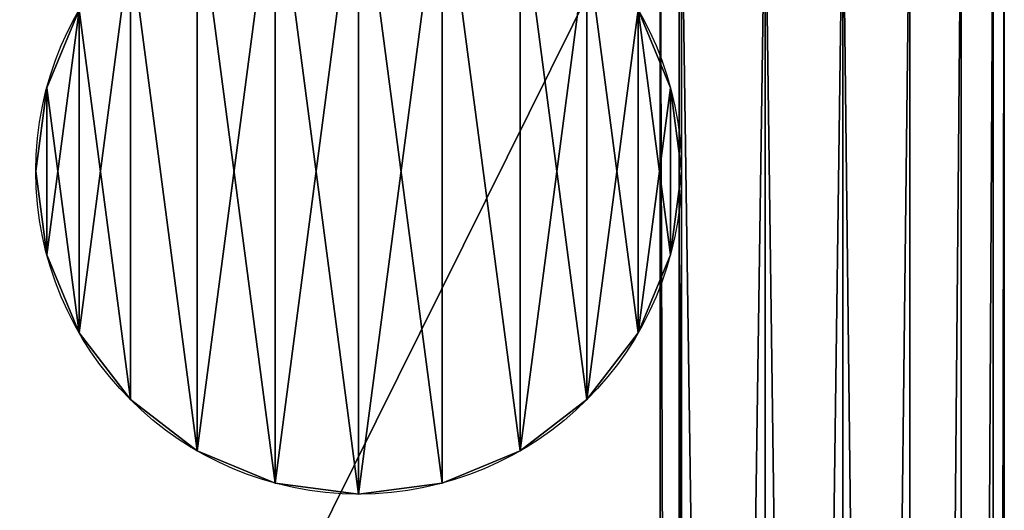
# Model space of a CAD drawing. Units: metres. Extents: x 0 to 0.4, y -0.4 to 0.
# Drawn here: x 0.339 to 0.4, y -0.061 to -0.031 of the extents above; entities that cross this region are included whole.
import ezdxf

# ---------------------------------------------------------------- set-up
doc = ezdxf.new("R2010")
doc.units = ezdxf.units.M
doc.header["$MEASUREMENT"] = 0

# ---------------------------------------------------------------- blocks, each defined once
blk = doc.blocks.new('cd751525-51a9-4dee-b633-e240074a4cb3')
at = {"color": 0}
for p, q in [((0.340681, -0.380863), (0.340681, -0.380863, 0.015)), ((0.379319, -0.380863), (0.379319, -0.380863, 0.015)), ((0.34, -0.386039), (0.34, -0.386039, 0.015)), ((0.38, -0.386039), (0.38, -0.386039, 0.015)), ((0.340681, -0.391216), (0.340681, -0.391216, 0.015)), ((0.379319, -0.391216), (0.379319, -0.391216, 0.015)), ((0.342679, -0.396039), (0.342679, -0.396039, 0.015)), ((0.37732, -0.396039), (0.37732, -0.396039, 0.015)), ((0.345858, -0.400182), (0.345858, -0.400182, 0.015)), ((0.374142, -0.400182), (0.374142, -0.400182, 0.015)), ((0.35, -0.40336), (0.35, -0.40336, 0.015)), ((0.37, -0.40336), (0.37, -0.40336, 0.015)), ((0.354824, -0.405358), (0.354824, -0.405358, 0.015)), ((0.365176, -0.405358), (0.365176, -0.405358, 0.015)), ((0.36, -0.406039), (0.36, -0.406039, 0.015))]:
    blk.add_line(p, q, dxfattribs=at)
for centre in [(0.36, -0.386039), (0.36, -0.386039, 0.015)]:
    blk.add_circle(centre, 0.02, dxfattribs=at)
mesh = blk.add_polyface(dxfattribs=at)
corners = [(0.379319, -0.391216), (0.379319, -0.380863), (0.38, -0.386039), (0.37732, -0.396039), (0.37732, -0.376039), (0.374142, -0.400182), (0.374142, -0.371897), (0.37, -0.40336), (0.37, -0.368719), (0.365176, -0.366721), (0.365176, -0.405358), (0.36, -0.406039), (0.36, -0.366039), (0.354824, -0.405358), (0.354824, -0.366721), (0.35, -0.40336), (0.35, -0.368719), (0.345858, -0.371897), (0.345858, -0.400182), (0.342679, -0.396039), (0.342679, -0.376039), (0.340681, -0.391216), (0.340681, -0.380863), (0.34, -0.386039)]
mesh.append_faces([[corners[k] for k in face] for face in [(0, 1, 2), (22, 21, 23)]], dxfattribs={"vtx0": -1, "color": 0})
mesh.append_faces([[corners[k] for k in face] for face in [(1, 3, 4), (4, 5, 6), (6, 7, 8), (8, 7, 9), (9, 11, 12), (12, 13, 14), (14, 15, 16), (16, 15, 17), (17, 19, 20), (20, 21, 22)]], dxfattribs={"vtx0": -1, "vtx1": -1, "color": 0})
mesh.append_faces([[corners[k] for k in face] for face in [(1, 0, 3), (4, 3, 5), (6, 5, 7), (9, 7, 10), (9, 10, 11), (12, 11, 13), (14, 13, 15), (17, 15, 18), (17, 18, 19), (20, 19, 21)]], dxfattribs={"vtx0": -1, "vtx2": -1, "color": 0})
mesh = blk.add_polyface(dxfattribs=at)
corners = [(0.379319, -0.380863, 0.015), (0.379319, -0.391216, 0.015), (0.38, -0.386039, 0.015), (0.37732, -0.376039, 0.015), (0.37732, -0.396039, 0.015), (0.374142, -0.371897, 0.015), (0.374142, -0.400182, 0.015), (0.37, -0.368719, 0.015), (0.37, -0.40336, 0.015), (0.365176, -0.366721, 0.015), (0.365176, -0.405358, 0.015), (0.36, -0.366039, 0.015), (0.36, -0.406039, 0.015), (0.354824, -0.366721, 0.015), (0.354824, -0.405358, 0.015), (0.35, -0.368719, 0.015), (0.35, -0.40336, 0.015), (0.345858, -0.371897, 0.015), (0.345858, -0.400182, 0.015), (0.342679, -0.376039, 0.015), (0.342679, -0.396039, 0.015), (0.340681, -0.380863, 0.015), (0.340681, -0.391216, 0.015), (0.34, -0.386039, 0.015)]
mesh.append_faces([[corners[k] for k in face] for face in [(0, 1, 2), (22, 21, 23)]], dxfattribs={"vtx0": -1, "color": 0})
mesh.append_faces([[corners[k] for k in face] for face in [(1, 3, 4), (4, 5, 6), (6, 7, 8), (8, 9, 10), (10, 11, 12), (12, 13, 14), (14, 15, 16), (16, 17, 18), (18, 19, 20), (20, 21, 22)]], dxfattribs={"vtx0": -1, "vtx1": -1, "color": 0})
mesh.append_faces([[corners[k] for k in face] for face in [(1, 0, 3), (4, 3, 5), (6, 5, 7), (8, 7, 9), (10, 9, 11), (12, 11, 13), (14, 13, 15), (16, 15, 17), (18, 17, 19), (20, 19, 21)]], dxfattribs={"vtx0": -1, "vtx2": -1, "color": 0})
mesh = blk.add_polyface(dxfattribs=at)
corners = [(0.340681, -0.380863), (0.342679, -0.376039, 0.015), (0.342679, -0.376039), (0.340681, -0.380863, 0.015)]
mesh.append_faces([[corners[k] for k in face] for face in [(0, 1, 2), (1, 0, 3)]], dxfattribs={"vtx0": -1, "color": 0})
mesh = blk.add_polyface(dxfattribs=at)
corners = [(0.379319, -0.380863, 0.015), (0.37732, -0.376039), (0.37732, -0.376039, 0.015), (0.379319, -0.380863)]
mesh.append_faces([[corners[k] for k in face] for face in [(0, 1, 2), (1, 0, 3)]], dxfattribs={"vtx0": -1, "color": 0})
mesh = blk.add_polyface(dxfattribs=at)
corners = [(0.34, -0.386039), (0.340681, -0.380863, 0.015), (0.340681, -0.380863), (0.34, -0.386039, 0.015)]
mesh.append_faces([[corners[k] for k in face] for face in [(0, 1, 2), (1, 0, 3)]], dxfattribs={"vtx0": -1, "color": 0})
mesh = blk.add_polyface(dxfattribs=at)
corners = [(0.38, -0.386039, 0.015), (0.379319, -0.380863), (0.379319, -0.380863, 0.015), (0.38, -0.386039)]
mesh.append_faces([[corners[k] for k in face] for face in [(0, 1, 2), (1, 0, 3)]], dxfattribs={"vtx0": -1, "color": 0})
mesh = blk.add_polyface(dxfattribs=at)
corners = [(0.340681, -0.391216), (0.34, -0.386039, 0.015), (0.34, -0.386039), (0.340681, -0.391216, 0.015)]
mesh.append_faces([[corners[k] for k in face] for face in [(0, 1, 2), (1, 0, 3)]], dxfattribs={"vtx0": -1, "color": 0})
mesh = blk.add_polyface(dxfattribs=at)
corners = [(0.379319, -0.391216, 0.015), (0.38, -0.386039), (0.38, -0.386039, 0.015), (0.379319, -0.391216)]
mesh.append_faces([[corners[k] for k in face] for face in [(0, 1, 2), (1, 0, 3)]], dxfattribs={"vtx0": -1, "color": 0})
mesh = blk.add_polyface(dxfattribs=at)
corners = [(0.342679, -0.396039), (0.340681, -0.391216, 0.015), (0.340681, -0.391216), (0.342679, -0.396039, 0.015)]
mesh.append_faces([[corners[k] for k in face] for face in [(0, 1, 2), (1, 0, 3)]], dxfattribs={"vtx0": -1, "color": 0})
mesh = blk.add_polyface(dxfattribs=at)
corners = [(0.37732, -0.396039, 0.015), (0.379319, -0.391216), (0.379319, -0.391216, 0.015), (0.37732, -0.396039)]
mesh.append_faces([[corners[k] for k in face] for face in [(0, 1, 2), (1, 0, 3)]], dxfattribs={"vtx0": -1, "color": 0})
mesh = blk.add_polyface(dxfattribs=at)
corners = [(0.345858, -0.400182), (0.342679, -0.396039, 0.015), (0.342679, -0.396039), (0.345858, -0.400182, 0.015)]
mesh.append_faces([[corners[k] for k in face] for face in [(0, 1, 2), (1, 0, 3)]], dxfattribs={"vtx0": -1, "color": 0})
mesh = blk.add_polyface(dxfattribs=at)
corners = [(0.374142, -0.400182, 0.015), (0.37732, -0.396039), (0.37732, -0.396039, 0.015), (0.374142, -0.400182)]
mesh.append_faces([[corners[k] for k in face] for face in [(0, 1, 2), (1, 0, 3)]], dxfattribs={"vtx0": -1, "color": 0})
mesh = blk.add_polyface(dxfattribs=at)
corners = [(0.35, -0.40336, 0.015), (0.345858, -0.400182), (0.35, -0.40336), (0.345858, -0.400182, 0.015)]
mesh.append_faces([[corners[k] for k in face] for face in [(0, 1, 2), (1, 0, 3)]], dxfattribs={"vtx0": -1, "color": 0})
mesh = blk.add_polyface(dxfattribs=at)
corners = [(0.374142, -0.400182, 0.015), (0.37, -0.40336), (0.374142, -0.400182), (0.37, -0.40336, 0.015)]
mesh.append_faces([[corners[k] for k in face] for face in [(0, 1, 2), (1, 0, 3)]], dxfattribs={"vtx0": -1, "color": 0})
mesh = blk.add_polyface(dxfattribs=at)
corners = [(0.354824, -0.405358, 0.015), (0.35, -0.40336), (0.354824, -0.405358), (0.35, -0.40336, 0.015)]
mesh.append_faces([[corners[k] for k in face] for face in [(0, 1, 2), (1, 0, 3)]], dxfattribs={"vtx0": -1, "color": 0})
mesh = blk.add_polyface(dxfattribs=at)
corners = [(0.37, -0.40336, 0.015), (0.365176, -0.405358), (0.37, -0.40336), (0.365176, -0.405358, 0.015)]
mesh.append_faces([[corners[k] for k in face] for face in [(0, 1, 2), (1, 0, 3)]], dxfattribs={"vtx0": -1, "color": 0})
mesh = blk.add_polyface(dxfattribs=at)
corners = [(0.36, -0.406039, 0.015), (0.354824, -0.405358), (0.36, -0.406039), (0.354824, -0.405358, 0.015)]
mesh.append_faces([[corners[k] for k in face] for face in [(0, 1, 2), (1, 0, 3)]], dxfattribs={"vtx0": -1, "color": 0})
mesh = blk.add_polyface(dxfattribs=at)
corners = [(0.365176, -0.405358, 0.015), (0.36, -0.406039), (0.365176, -0.405358), (0.36, -0.406039, 0.015)]
mesh.append_faces([[corners[k] for k in face] for face in [(0, 1, 2), (1, 0, 3)]], dxfattribs={"vtx0": -1, "color": 0})
blk = doc.blocks.new('51bdd026-5eed-48d1-88cb-47676c5d1781')
at = {"color": 0}
for p, q in [((-4.605858, -0.366423, 0.459142), (-4.605858, -0.725655, 0.459142)), ((-4.605858, -0.366423, 0.020858), (-4.605858, -0.725655, 0.020858)), ((-4.60268, -0.366215, 0.455), (-4.60268, -0.725864, 0.455)), ((-4.60268, -0.366215, 0.025), (-4.60268, -0.725864, 0.025)), ((-4.600681, -0.366084, 0.450176), (-4.600681, -0.725995, 0.450176)), ((-4.600681, -0.366084, 0.029824), (-4.600681, -0.725995, 0.029824)), ((-4.6, -0.366039, 0.445), (-4.6, -0.726039, 0.445)), ((-4.6, -0.366039, 0.035), (-4.6, -0.726039, 0.035)), ((-4.614824, -0.367011, 0.464319), (-4.614824, -0.725068, 0.464319)), ((-4.614824, -0.367011, 0.015681), (-4.614824, -0.725068, 0.015681)), ((-4.61, -0.366695, 0.462321), (-4.61, -0.725384, 0.462321)), ((-4.61, -0.366695, 0.017679), (-4.61, -0.725384, 0.017679)), ((-4.62, -0.36735, 0.015), (-4.62, -0.724729, 0.015)), ((-4.62, -0.724729, 0.465), (-4.62, -0.36735, 0.465))]:
    blk.add_line(p, q, dxfattribs=at)
mesh = blk.add_polyface(dxfattribs=at)
corners = [(-4.979848, -0.725887, 0.015), (-4.98, -0.36735, 0.015), (-4.98, -0.724729, 0.015), (-4.979848, -0.366192, 0.015), (-4.978689, -0.726039, 0.015), (-4.978689, -0.366039, 0.015), (-4.8, -0.726039, 0.015), (-4.621311, -0.366039, 0.015), (-4.621311, -0.726039, 0.015), (-4.620153, -0.725887, 0.015), (-4.620153, -0.366192, 0.015), (-4.62, -0.724729, 0.015), (-4.62, -0.36735, 0.015)]
mesh.append_faces([[corners[k] for k in face] for face in [(0, 1, 2), (10, 11, 12)]], dxfattribs={"vtx0": -1, "color": 0})
mesh.append_faces([[corners[k] for k in face] for face in [(1, 0, 3), (3, 4, 5), (5, 6, 7), (7, 9, 10)]], dxfattribs={"vtx0": -1, "vtx1": -1, "color": 0})
mesh.append_faces([[corners[k] for k in face] for face in [(3, 0, 4), (5, 4, 6), (7, 6, 8), (7, 8, 9), (10, 9, 11)]], dxfattribs={"vtx0": -1, "vtx2": -1, "color": 0})
mesh = blk.add_polyface(dxfattribs=at)
corners = [(-4.979848, -0.366192, 0.465), (-4.98, -0.724729, 0.465), (-4.98, -0.36735, 0.465), (-4.979848, -0.725887, 0.465), (-4.978689, -0.366039, 0.465), (-4.978689, -0.726039, 0.465), (-4.8, -0.726039, 0.465), (-4.621311, -0.366039, 0.465), (-4.621311, -0.726039, 0.465), (-4.620153, -0.725887, 0.465), (-4.620153, -0.366192, 0.465), (-4.62, -0.36735, 0.465), (-4.62, -0.724729, 0.465)]
mesh.append_faces([[corners[k] for k in face] for face in [(0, 1, 2), (9, 11, 12)]], dxfattribs={"vtx0": -1, "color": 0})
mesh.append_faces([[corners[k] for k in face] for face in [(1, 0, 3), (3, 4, 5), (5, 4, 6), (6, 7, 8), (8, 7, 9)]], dxfattribs={"vtx0": -1, "vtx1": -1, "color": 0})
mesh.append_faces([[corners[k] for k in face] for face in [(3, 0, 4), (6, 4, 7), (9, 7, 10), (9, 10, 11)]], dxfattribs={"vtx0": -1, "vtx2": -1, "color": 0})
mesh = blk.add_polyface(dxfattribs=at)
corners = [(-4.605858, -0.725655, 0.020858), (-4.61, -0.366695, 0.017679), (-4.61, -0.725384, 0.017679), (-4.605858, -0.366423, 0.020858)]
mesh.append_faces([[corners[k] for k in face] for face in [(0, 1, 2), (1, 0, 3)]], dxfattribs={"vtx0": -1, "color": 0})
mesh = blk.add_polyface(dxfattribs=at)
corners = [(-4.605858, -0.366423, 0.459142), (-4.61, -0.725384, 0.462321), (-4.61, -0.366695, 0.462321), (-4.605858, -0.725655, 0.459142)]
mesh.append_faces([[corners[k] for k in face] for face in [(0, 1, 2), (1, 0, 3)]], dxfattribs={"vtx0": -1, "color": 0})
mesh = blk.add_polyface(dxfattribs=at)
corners = [(-4.605858, -0.725655, 0.459142), (-4.60268, -0.366215, 0.455), (-4.60268, -0.725864, 0.455), (-4.605858, -0.366423, 0.459142)]
mesh.append_faces([[corners[k] for k in face] for face in [(0, 1, 2), (1, 0, 3)]], dxfattribs={"vtx0": -1, "color": 0})
mesh = blk.add_polyface(dxfattribs=at)
corners = [(-4.60268, -0.366215, 0.025), (-4.605858, -0.725655, 0.020858), (-4.60268, -0.725864, 0.025), (-4.605858, -0.366423, 0.020858)]
mesh.append_faces([[corners[k] for k in face] for face in [(0, 1, 2), (1, 0, 3)]], dxfattribs={"vtx0": -1, "color": 0})
mesh = blk.add_polyface(dxfattribs=at)
corners = [(-4.60268, -0.725864, 0.455), (-4.600681, -0.366084, 0.450176), (-4.600681, -0.725995, 0.450176), (-4.60268, -0.366215, 0.455)]
mesh.append_faces([[corners[k] for k in face] for face in [(0, 1, 2), (1, 0, 3)]], dxfattribs={"vtx0": -1, "color": 0})
mesh = blk.add_polyface(dxfattribs=at)
corners = [(-4.600681, -0.366084, 0.029824), (-4.60268, -0.725864, 0.025), (-4.600681, -0.725995, 0.029824), (-4.60268, -0.366215, 0.025)]
mesh.append_faces([[corners[k] for k in face] for face in [(0, 1, 2), (1, 0, 3)]], dxfattribs={"vtx0": -1, "color": 0})
mesh = blk.add_polyface(dxfattribs=at)
corners = [(-4.600681, -0.725995, 0.450176), (-4.6, -0.366039, 0.445), (-4.6, -0.726039, 0.445), (-4.600681, -0.366084, 0.450176)]
mesh.append_faces([[corners[k] for k in face] for face in [(0, 1, 2), (1, 0, 3)]], dxfattribs={"vtx0": -1, "color": 0})
mesh = blk.add_polyface(dxfattribs=at)
corners = [(-4.6, -0.366039, 0.035), (-4.600681, -0.725995, 0.029824), (-4.6, -0.726039, 0.035), (-4.600681, -0.366084, 0.029824)]
mesh.append_faces([[corners[k] for k in face] for face in [(0, 1, 2), (1, 0, 3)]], dxfattribs={"vtx0": -1, "color": 0})
mesh = blk.add_polyface(dxfattribs=at)
corners = [(-4.6, -0.366039, 0.445), (-4.6, -0.726039, 0.035), (-4.6, -0.726039, 0.445), (-4.6, -0.366039, 0.035)]
mesh.append_faces([[corners[k] for k in face] for face in [(0, 1, 2), (1, 0, 3)]], dxfattribs={"vtx0": -1, "color": 0})
mesh = blk.add_polyface(dxfattribs=at)
corners = [(-4.614824, -0.725068, 0.015681), (-4.62, -0.36735, 0.015), (-4.62, -0.724729, 0.015), (-4.614824, -0.367011, 0.015681)]
mesh.append_faces([[corners[k] for k in face] for face in [(0, 1, 2), (1, 0, 3)]], dxfattribs={"vtx0": -1, "color": 0})
mesh = blk.add_polyface(dxfattribs=at)
corners = [(-4.614824, -0.367011, 0.464319), (-4.62, -0.724729, 0.465), (-4.62, -0.36735, 0.465), (-4.614824, -0.725068, 0.464319)]
mesh.append_faces([[corners[k] for k in face] for face in [(0, 1, 2), (1, 0, 3)]], dxfattribs={"vtx0": -1, "color": 0})
mesh = blk.add_polyface(dxfattribs=at)
corners = [(-4.61, -0.725384, 0.017679), (-4.614824, -0.367011, 0.015681), (-4.614824, -0.725068, 0.015681), (-4.61, -0.366695, 0.017679)]
mesh.append_faces([[corners[k] for k in face] for face in [(0, 1, 2), (1, 0, 3)]], dxfattribs={"vtx0": -1, "color": 0})
mesh = blk.add_polyface(dxfattribs=at)
corners = [(-4.61, -0.366695, 0.462321), (-4.614824, -0.725068, 0.464319), (-4.614824, -0.367011, 0.464319), (-4.61, -0.725384, 0.462321)]
mesh.append_faces([[corners[k] for k in face] for face in [(0, 1, 2), (1, 0, 3)]], dxfattribs={"vtx0": -1, "color": 0})
blk = doc.blocks.new('d9faf933-6596-43ab-b9a5-97fabd3bd1dc')
at = {"color": 250, "true_color": 0x181818}
for name, p in [('51bdd026-5eed-48d1-88cb-47676c5d1781', (10, 0)), ('cd751525-51a9-4dee-b633-e240074a4cb3', (5, 0))]:
    blk.add_blockref(name, p, dxfattribs=at)

msp = doc.modelspace()

# ---------------------------------------------------------------- block references
msp.add_blockref('d9faf933-6596-43ab-b9a5-97fabd3bd1dc', (-5, 0.346039))

doc.saveas('drawing.dxf')
